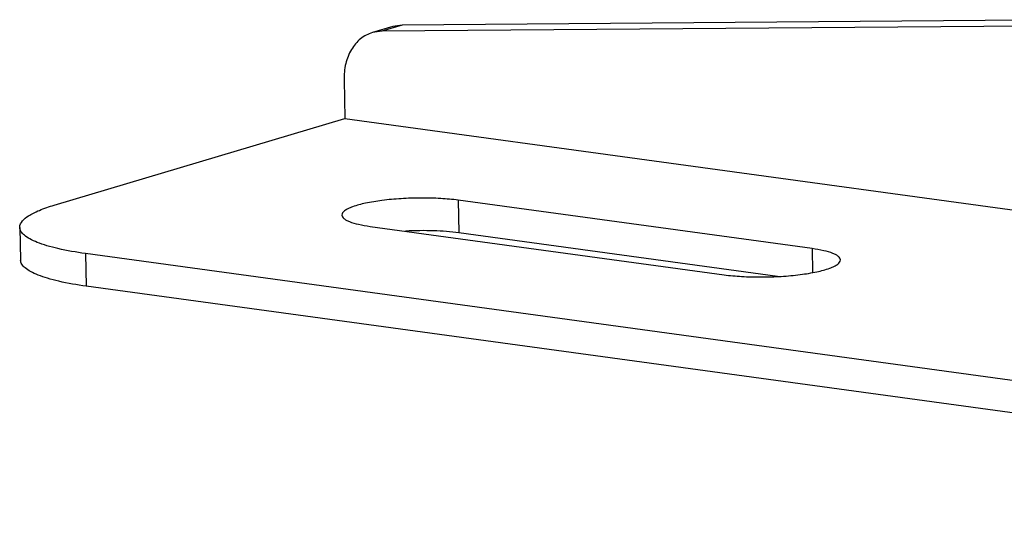
# Model space of a CAD drawing. Units: millimetres. Extents: x 3639 to 7838, y 601 to 1983.
# Drawn here: x 7074 to 7163, y 1132 to 1178 of the extents above; entities that cross this region are included whole.
import ezdxf

# ---------------------------------------------------------------- set-up
doc = ezdxf.new("R2010")
doc.units = ezdxf.units.MM
doc.header["$LTSCALE"] = 30.734
doc.layers.add('02___PRT_ALL_AXES', color=7, linetype='CONTINUOUS')

msp = doc.modelspace()

# ---------------------------------------------------------------- linework, layer by layer
at = {"layer": '02___PRT_ALL_AXES', "linetype": 'Continuous'}
for p, q in [((7170.74, 1177.768), (7108.797, 1177.278)), ((7107.953, 1177.152), (7106.132, 1176.61)), ((7106.976, 1176.735), (7106.132, 1176.608)), ((7108.797, 1177.278), (7106.976, 1176.735)), ((7170.744, 1177.24), (7106.976, 1176.735)), ((7108.797, 1177.278), (7107.954, 1177.151)), ((7103.588, 1172.361), (7103.673, 1168.887)), ((7077.562, 1161.111), (7103.673, 1168.887)), ((7103.673, 1168.887), (7286.329, 1143.88)), ((7113.835, 1161.556), (7113.907, 1158.624)), ((7145.601, 1157.207), (7113.835, 1161.556)), ((7074.479, 1159.111), (7074.551, 1156.179)), ((7105.941, 1159.205), (7137.707, 1154.856)), ((7142.492, 1154.71), (7113.907, 1158.624)), ((7145.601, 1157.207), (7145.654, 1155.068)), ((7080.366, 1156.767), (7080.438, 1153.835)), ((7239.196, 1135.021), (7080.366, 1156.767)), ((7239.269, 1132.089), (7080.438, 1153.835))]:
    msp.add_line(p, q, dxfattribs=at)
for points, knots in [([(7106.132, 1176.609), (7105.749, 1176.495), (7105.003, 1176.094), (7104.17, 1175.093), (7103.667, 1173.802), (7103.576, 1172.849), (7103.588, 1172.361)], [0, 0, 0, 0, 0.226308, 0.465019, 0.723415, 1, 1, 1, 1]), ([(7113.835, 1161.556), (7113.314, 1161.628), (7112.205, 1161.727), (7110.492, 1161.769), (7108.733, 1161.712), (7107.061, 1161.561), (7105.604, 1161.325), (7104.583, 1161.067), (7103.959, 1160.808), (7103.602, 1160.608), (7103.386, 1160.371), (7103.39, 1160.221)], [0, 0, 0, 0, 0.145871, 0.308081, 0.474734, 0.633568, 0.773, 0.8833, 0.925402, 0.958345, 1, 1, 1, 1]), ([(7074.479, 1159.111), (7074.468, 1159.543), (7075.04, 1160.04), (7075.715, 1160.416), (7076.482, 1160.765), (7077.112, 1160.977), (7077.562, 1161.111)], [0, 0, 0, 0, 0.340986, 0.474429, 0.629061, 1, 1, 1, 1]), ([(7103.39, 1160.221), (7103.393, 1160.104), (7103.535, 1159.92), (7103.793, 1159.758), (7104.227, 1159.56), (7104.951, 1159.363), (7105.584, 1159.254), (7105.941, 1159.205)], [0, 0, 0, 0, 0.123181, 0.213016, 0.325796, 0.620734, 1, 1, 1, 1]), ([(7080.366, 1156.767), (7079.541, 1156.88), (7078.374, 1157.077), (7076.94, 1157.447), (7076.091, 1157.732), (7075.411, 1158.039), (7074.907, 1158.364), (7074.575, 1158.713), (7074.482, 1158.988), (7074.479, 1159.111)], [0, 0, 0, 0, 0.378259, 0.53662, 0.672354, 0.784809, 0.874443, 0.943799, 1, 1, 1, 1]), ([(7113.907, 1158.624), (7113.155, 1158.727), (7111.557, 1158.84), (7109.956, 1158.823), (7109.116, 1158.78)], [0, 0, 0, 0, 0.47432, 1, 1, 1, 1]), ([(7148.152, 1156.191), (7148.149, 1156.308), (7148.007, 1156.493), (7147.749, 1156.655), (7147.315, 1156.852), (7146.591, 1157.05), (7145.959, 1157.158), (7145.601, 1157.207)], [0, 0, 0, 0, 0.123181, 0.213016, 0.325796, 0.620734, 1, 1, 1, 1]), ([(7080.438, 1153.835), (7079.613, 1153.948), (7078.446, 1154.145), (7077.012, 1154.514), (7076.163, 1154.8), (7075.483, 1155.106), (7074.979, 1155.432), (7074.647, 1155.78), (7074.554, 1156.055), (7074.551, 1156.179)], [0, 0, 0, 0, 0.378259, 0.53662, 0.672354, 0.784809, 0.874443, 0.943799, 1, 1, 1, 1]), ([(7137.707, 1154.856), (7138.229, 1154.785), (7139.337, 1154.686), (7141.05, 1154.643), (7142.809, 1154.7), (7144.481, 1154.851), (7145.938, 1155.087), (7146.959, 1155.345), (7147.583, 1155.605), (7147.94, 1155.804), (7148.156, 1156.041), (7148.152, 1156.191)], [0, 0, 0, 0, 0.145871, 0.308081, 0.474734, 0.633568, 0.773, 0.8833, 0.925402, 0.958345, 1, 1, 1, 1])]:
    msp.add_open_spline(points, degree=3, knots=knots, dxfattribs=at)

doc.saveas('drawing.dxf')
